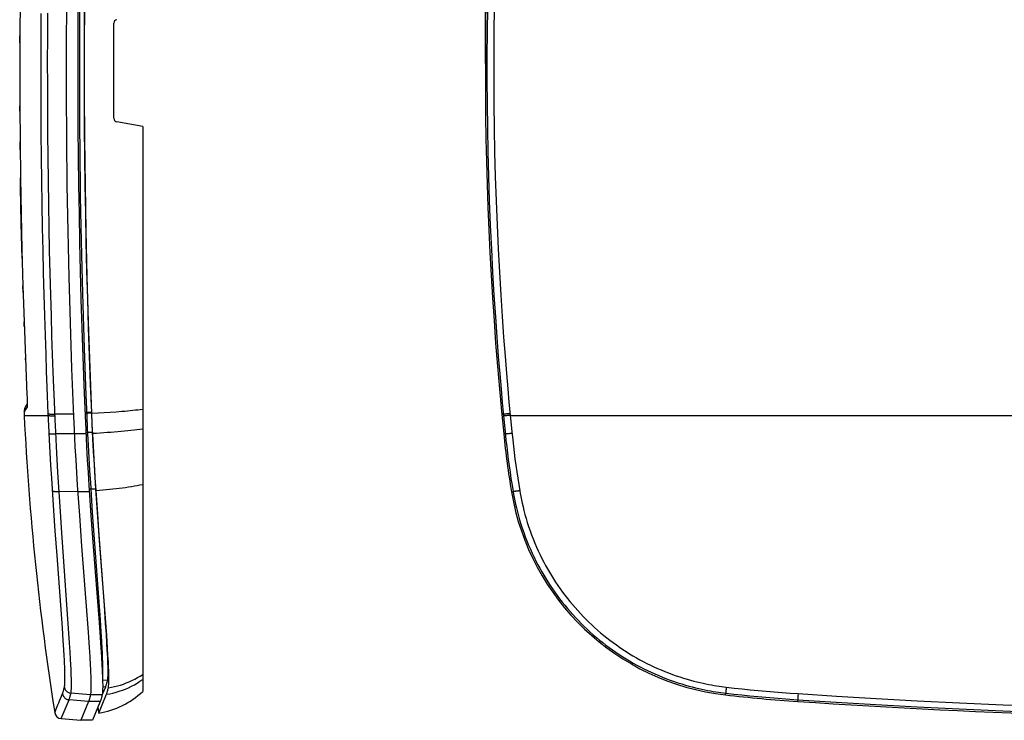
# Model space of a CAD drawing. Units: millimetres. Extents: x 49 to 224, y 71 to 178.
# Drawn here: x 53 to 121, y 71 to 120 of the extents above; entities that cross this region are included whole.
import ezdxf

# ---------------------------------------------------------------- set-up
doc = ezdxf.new("R2010")
doc.units = ezdxf.units.MM
doc.header["$LTSCALE"] = 16.335
doc.layers.get('0').update_dxf_attribs({"linetype": 'CONTINUOUS'})
for name, color, linetype in [('ASSI', 7, 'CONTINUOUS'), ('COPY_PUBLISH', 7, 'CONTINUOUS'), ('DRAFT', 7, 'CONTINUOUS'), ('RACCORDO', 7, 'CONTINUOUS'), ('SUPERFICI', 7, 'CONTINUOUS')]:
    doc.layers.add(name, color=color, linetype=linetype)
doc.styles.get("Standard").update_dxf_attribs({"font": 'txt', "width": 0.8})
doc.dimstyles.new('DIMSTYLE_1', dxfattribs={"dimtxt": 3, "dimasz": 3, "dimexe": 0.18, "dimexo": 0.0625, "dimgap": 0.09, "dimtad": 1, "dimdsep": 46, "dimtxsty": 'STANDARD', "dimblk": '_FILLED', "dimblk1": '_FILLED', "dimblk2": '_FILLED', "dimcen": 0.09, "dimadec": 0, "dimazin": 0, "dimtfac": 1, "dimtofl": 0, "dimtmove": 0, "dimatfit": 3, "dimldrblk": '_FILLED', "dimfxl": 1, "dimtolj": 1, "dimarcsym": 0})

# ---------------------------------------------------------------- blocks, each defined once
blk = doc.blocks.new('_FILLED')
at = {"color": 0, "linetype": 'BYBLOCK'}
blk.add_solid([(0, 0), (-1, 0.317), (-1, -0.317)], dxfattribs=at)
blk = doc.blocks.new('*D0')
at = {"color": 7, "linetype": 'CONTINUOUS'}
for p, q in [((84.82, 116.644), (84.82, 175.644)), ((206.82, 116.644), (206.82, 175.644)), ((84.82, 174.144), (145.82, 174.144)), ((206.82, 174.144), (145.82, 174.144))]:
    blk.add_line(p, q, dxfattribs=at)
at = {"color": 7, "linetype": 'CONTINUOUS', "xscale": 3, "yscale": 3, "zscale": 3, "rotation": 180}
blk.add_blockref('_FILLED', (84.82, 174.144), dxfattribs=at)
at = {"color": 7, "linetype": 'CONTINUOUS', "xscale": 3, "yscale": 3, "zscale": 3}
blk.add_blockref('_FILLED', (206.82, 174.144), dxfattribs=at)
at = {"color": 7, "linetype": 'CONTINUOUS', "insert": (145.82, 177.894), "char_height": 3, "width": 6.42857, "attachment_point": 2, "line_spacing_factor": 0.9}
blk.add_mtext('122', dxfattribs=at)

msp = doc.modelspace()

# ---------------------------------------------------------------- linework, layer by layer
at = {"color": 253, "linetype": 'CONTINUOUS'}
for p, q in [((52.585, 118.079), (52.587, 118.562)), ((52.581, 116.144), (52.581, 116.144)), ((52.589, 113.354), (52.587, 113.721)), ((52.611, 110.655), (52.605, 111.223)), ((52.817, 100.776), (52.803, 101.234)), ((52.895, 98.423), (52.884, 98.738)), ((52.983, 96.107), (52.977, 96.242)), ((53.079, 93.827), (53.079, 93.827)), ((53.084, 93.705), (53.084, 93.714)), ((52.881, 92.501), (53.104, 92.819)), ((53.107, 93.03), (53.106, 93.055)), ((53.108, 92.965), (53.107, 92.995)), ((86.457, 93.184), (86.655, 91.157)), ((52.892, 92.27), (54.567, 92.27)), ((54.598, 91.574), (54.562, 92.387)), ((56.302, 92.351), (55.017, 92.362)), ((57.574, 92.413), (58.006, 92.435)), ((58.006, 92.435), (58.433, 92.46)), ((58.433, 92.46), (58.853, 92.488)), ((58.853, 92.488), (59.264, 92.518)), ((59.264, 92.518), (59.663, 92.551)), ((85.955, 92.351), (86.067, 92.362)), ((86.078, 92.244), (86.187, 91.132)), ((86.456, 92.38), (86.381, 92.374)), ((86.468, 92.263), (86.392, 92.256)), ((86.534, 92.387), (86.456, 92.38)), ((86.545, 92.27), (86.468, 92.263)), ((86.545, 92.27), (205.095, 92.27)), ((54.646, 90.575), (54.598, 91.574)), ((55.073, 91.132), (55.034, 91.966)), ((55.124, 90.103), (55.073, 91.132)), ((56.365, 90.981), (55.079, 90.993)), ((57.167, 90.981), (56.365, 90.981)), ((86.09, 90.981), (86.202, 90.993)), ((86.187, 91.132), (86.248, 90.548)), ((86.669, 91.018), (86.591, 91.01)), ((86.655, 91.157), (86.715, 90.575)), ((54.693, 89.692), (54.646, 90.575)), ((55.172, 89.215), (55.124, 90.103)), ((54.743, 88.809), (54.693, 89.692)), ((54.796, 87.928), (54.743, 88.809)), ((55.224, 88.328), (55.172, 89.215)), ((55.399, 85.596), (55.224, 88.328)), ((54.945, 85.682), (54.796, 87.928)), ((56.598, 86.981), (55.307, 87)), ((57.402, 86.981), (56.598, 86.981)), ((86.627, 86.981), (86.738, 87)), ((55.044, 84.268), (54.945, 85.682)), ((55.498, 84.144), (55.399, 85.596)), ((55.166, 82.57), (55.044, 84.268)), ((56.034, 76.52), (55.498, 84.144)), ((55.534, 77.555), (55.166, 82.57)), ((55.594, 76.68), (55.534, 77.555)), ((55.634, 76.048), (55.594, 76.68)), ((56.076, 75.855), (56.034, 76.52)), ((55.659, 75.613), (55.634, 76.048)), ((56.102, 75.396), (56.076, 75.855)), ((55.673, 75.343), (55.659, 75.613)), ((55.685, 75.091), (55.673, 75.343)), ((55.696, 74.854), (55.685, 75.091)), ((56.124, 74.974), (56.102, 75.396)), ((56.136, 74.715), (56.124, 74.974)), ((56.147, 74.472), (56.136, 74.715)), ((56.154, 74.244), (56.147, 74.472)), ((55.475, 72.818), (55.545, 72.991)), ((57.481, 72.904), (56.127, 73.022)), ((101.45, 72.904), (101.464, 73.022)), ((101.476, 73.204), (101.47, 73.141)), ((101.483, 73.277), (101.476, 73.204)), ((101.491, 73.358), (101.483, 73.277)), ((101.501, 73.443), (101.491, 73.358)), ((55.793, 72.078), (55.996, 72.569)), ((57.35, 72.451), (55.996, 72.569)), ((58.161, 72.451), (57.35, 72.451)), ((58.291, 72.904), (57.481, 72.904)), ((106.45, 72.451), (106.458, 72.569)), ((106.462, 72.787), (106.459, 72.718)), ((106.466, 72.864), (106.462, 72.787)), ((55.459, 71.263), (55.793, 72.078))]:
    msp.add_line(p, q, dxfattribs=at)
at = {"color": 7, "linetype": 'CONTINUOUS'}
for p, q in [((52.977, 96.242), (53.085, 93.683)), ((53.084, 93.705), (53.093, 93.492)), ((53.092, 93.512), (53.099, 93.324)), ((53.105, 93.076), (53.007, 92.936)), ((53.098, 93.342), (53.102, 93.218)), ((53.102, 93.221), (53.104, 93.13)), ((53.104, 93.132), (53.106, 93.069)), ((53.106, 93.069), (53.106, 93.017)), ((53.106, 93.017), (53.107, 92.984)), ((53.107, 92.984), (53.107, 92.957)), ((53.107, 92.957), (53.107, 92.942)), ((53.107, 92.942), (53.107, 92.929)), ((56.308, 92.199), (56.35, 91.285)), ((57.109, 92.233), (57.152, 91.294)), ((57.608, 91.645), (57.574, 92.413)), ((61.095, 92.703), (61.095, 73.149)), ((57.66, 90.589), (57.608, 91.645)), ((56.35, 91.285), (56.41, 90.09)), ((57.152, 91.294), (57.213, 90.09)), ((56.41, 90.09), (56.46, 89.2)), ((57.213, 90.09), (57.263, 89.2)), ((57.707, 89.706), (57.66, 90.589)), ((57.758, 88.824), (57.707, 89.706)), ((56.46, 89.2), (56.512, 88.311)), ((57.263, 89.2), (57.316, 88.311)), ((57.812, 87.943), (57.758, 88.824)), ((56.512, 88.311), (56.569, 87.424)), ((57.316, 88.311), (57.372, 87.424)), ((57.87, 87.064), (57.812, 87.943)), ((56.569, 87.424), (56.711, 85.33)), ((57.372, 87.424), (57.516, 85.327)), ((57.981, 85.453), (57.87, 87.064)), ((56.711, 85.33), (56.865, 83.2)), ((57.516, 85.327), (57.671, 83.193)), ((58.092, 83.897), (57.981, 85.453)), ((58.202, 82.409), (58.092, 83.897)), ((56.865, 83.2), (57.224, 78.459)), ((57.671, 83.193), (58.049, 78.229)), ((58.474, 78.812), (58.202, 82.409)), ((58.605, 77.01), (58.474, 78.812)), ((58.049, 78.229), (58.122, 77.248)), ((58.122, 77.248), (58.199, 76.173)), ((57.341, 76.885), (57.39, 76.18)), ((58.663, 76.15), (58.605, 77.01)), ((57.39, 76.18), (57.432, 75.537)), ((58.199, 76.173), (58.241, 75.532)), ((58.693, 75.651), (58.663, 76.15)), ((58.29, 72.225), (58.588, 72.95)), ((57.35, 72.451), (57.187, 72.052)), ((58.161, 72.451), (57.997, 72.052)), ((57.187, 72.052), (56.817, 71.144)), ((57.997, 72.052), (57.628, 71.144)), ((58.053, 71.644), (58.29, 72.225)), ((55.459, 71.263), (56.817, 71.144)), ((57.628, 71.144), (56.817, 71.144))]:
    msp.add_line(p, q, dxfattribs=at)
for points in [[(57.022, 137.926), (56.949, 135.952), (56.882, 133.975), (56.823, 131.997), (56.771, 130.018), (56.725, 128.038), (56.687, 126.057), (56.655, 124.076), (56.631, 122.093), (56.613, 120.111), (56.603, 118.128), (56.599, 116.144), (56.603, 114.161), (56.613, 112.178), (56.631, 110.196), (56.655, 108.213), (56.687, 106.232), (56.725, 104.251), (56.771, 102.271), (56.823, 100.292), (56.882, 98.314), (56.949, 96.337), (57.022, 94.362), (57.109, 92.233)], [(56.176, 136.775), (56.069, 133.608), (55.98, 130.437), (55.908, 127.264), (55.854, 124.088), (55.818, 120.91), (55.8, 117.733), (55.8, 114.556), (55.818, 111.379), (55.854, 108.201), (55.908, 105.025), (55.98, 101.852), (56.069, 98.681), (56.176, 95.514), (56.308, 92.199)], [(57.574, 92.413), (57.449, 95.572), (57.342, 98.733), (57.252, 101.895), (57.181, 105.061), (57.127, 108.227), (57.091, 111.394), (57.073, 114.561), (57.073, 117.728), (57.091, 120.895), (57.127, 124.062), (57.181, 127.228), (57.252, 130.394), (57.342, 133.556), (57.449, 136.717)], [(52.977, 136.04), (52.884, 133.544), (52.803, 131.048), (52.735, 128.551), (52.679, 126.054), (52.636, 123.557), (52.605, 121.059), (52.587, 118.562), (52.581, 116.144)], [(52.581, 116.144), (52.587, 113.721), (52.605, 111.223), (52.636, 108.726), (52.679, 106.228), (52.735, 103.731), (52.803, 101.234), (52.884, 98.738), (52.977, 96.242)], [(53.107, 92.929), (53.107, 92.919), (53.107, 92.915), (53.107, 92.912), (53.107, 92.91)], [(57.224, 78.459), (57.314, 77.258), (57.341, 76.885)], [(57.432, 75.537), (57.467, 74.956), (57.481, 74.69), (57.493, 74.441), (57.502, 74.208), (57.51, 73.993), (57.515, 73.795), (57.517, 73.614), (57.517, 73.451), (57.515, 73.305), (57.51, 73.178), (57.503, 73.069), (57.493, 72.977), (57.481, 72.904)], [(58.241, 75.532), (58.276, 74.953), (58.29, 74.687), (58.302, 74.439), (58.312, 74.207), (58.319, 73.992), (58.324, 73.794), (58.327, 73.613), (58.327, 73.451), (58.325, 73.305), (58.32, 73.178), (58.313, 73.069), (58.303, 72.977), (58.291, 72.904)], [(58.719, 73.401), (58.729, 73.461), (58.738, 73.535), (58.745, 73.622), (58.75, 73.723), (58.754, 73.838), (58.755, 73.966), (58.755, 74.107), (58.753, 74.261), (58.749, 74.427), (58.744, 74.604), (58.737, 74.792), (58.728, 74.991), (58.718, 75.2), (58.693, 75.651)], [(58.588, 72.95), (58.603, 72.988), (58.618, 73.029), (58.633, 73.074), (58.648, 73.121), (58.662, 73.171), (58.676, 73.224), (58.691, 73.28), (58.705, 73.339), (58.719, 73.401)], [(57.481, 72.904), (57.467, 72.842), (57.453, 72.783), (57.439, 72.727), (57.424, 72.673), (57.41, 72.623), (57.395, 72.575), (57.38, 72.531), (57.365, 72.49), (57.35, 72.451)], [(58.291, 72.904), (58.277, 72.842), (58.263, 72.783), (58.249, 72.727), (58.234, 72.673), (58.22, 72.623), (58.205, 72.575), (58.191, 72.531), (58.176, 72.49), (58.161, 72.451)]]:
    msp.add_lwpolyline(points, dxfattribs=at)
at = {"color": 253, "linetype": 'CONTINUOUS'}
for points in [[(54.562, 92.387), (54.488, 94.233), (54.446, 95.313), (54.403, 96.508), (54.36, 97.809), (54.317, 99.18), (54.275, 100.622), (54.235, 102.134), (54.199, 103.684), (54.166, 105.27), (54.137, 106.892), (54.113, 108.526), (54.093, 110.162), (54.078, 111.808), (54.068, 113.46), (54.062, 115.116), (54.062, 116.778), (54.066, 118.444), (54.075, 120.117)], [(55.034, 91.966), (54.981, 93.233), (54.943, 94.209), (54.902, 95.29), (54.859, 96.487), (54.815, 97.789), (54.772, 99.162), (54.73, 100.605), (54.691, 102.119), (54.654, 103.671), (54.622, 105.258), (54.593, 106.883), (54.568, 108.517), (54.549, 110.155), (54.534, 111.804), (54.523, 113.458), (54.518, 115.115), (54.517, 116.778), (54.522, 118.447), (54.531, 120.121)], [(84.97, 120.49), (84.947, 118.836), (84.934, 117.179), (84.933, 115.515), (84.943, 113.847), (84.964, 112.172), (84.996, 110.492), (85.04, 108.814), (85.095, 107.126), (85.162, 105.439), (85.238, 103.788), (85.323, 102.171), (85.417, 100.59), (85.515, 99.092), (85.616, 97.677), (85.718, 96.345), (85.816, 95.143), (85.908, 94.087), (85.992, 93.159), (86.078, 92.244)], [(85.439, 120.485), (85.416, 118.834), (85.404, 117.177), (85.402, 115.516), (85.412, 113.849), (85.433, 112.176), (85.465, 110.499), (85.509, 108.822), (85.564, 107.135), (85.631, 105.45), (85.707, 103.801), (85.792, 102.186), (85.886, 100.607), (85.983, 99.11), (86.084, 97.697), (86.187, 96.367), (86.284, 95.166), (86.373, 94.11), (86.457, 93.184)], [(52.75, 103.145), (52.693, 105.55), (52.647, 108.047), (52.636, 108.726)], [(53.107, 92.924), (53.105, 92.911), (53.103, 92.865), (53.104, 92.819)], [(53.104, 92.819), (53.105, 92.823), (53.106, 92.829), (53.107, 92.839), (53.107, 92.853), (53.108, 92.869), (53.108, 92.888), (53.108, 92.911), (53.108, 92.936), (53.107, 92.957)], [(54.562, 92.387), (54.566, 92.384), (54.573, 92.38), (54.583, 92.377), (54.596, 92.374), (54.612, 92.371), (54.631, 92.369), (54.653, 92.366), (54.677, 92.364), (54.703, 92.363), (54.732, 92.361), (54.762, 92.36), (54.795, 92.359), (54.829, 92.359), (54.865, 92.359), (54.902, 92.359), (54.94, 92.36), (54.978, 92.36), (55.017, 92.362)], [(54.567, 92.27), (54.571, 92.266), (54.578, 92.263), (54.588, 92.259), (54.601, 92.256), (54.617, 92.254), (54.636, 92.251), (54.658, 92.249), (54.682, 92.247), (54.708, 92.245), (54.737, 92.244), (54.767, 92.243), (54.8, 92.242), (54.834, 92.241), (54.87, 92.241), (54.907, 92.242), (54.945, 92.242), (54.983, 92.243), (55.022, 92.244)], [(59.663, 92.551), (59.857, 92.568), (60.048, 92.586), (60.234, 92.605), (60.416, 92.623), (60.593, 92.643), (60.766, 92.663), (60.933, 92.683), (61.095, 92.703)], [(86.381, 92.374), (86.31, 92.369), (86.277, 92.366), (86.246, 92.364), (86.217, 92.363), (86.189, 92.361), (86.165, 92.36), (86.142, 92.359), (86.122, 92.359), (86.105, 92.359), (86.091, 92.359), (86.08, 92.36), (86.072, 92.36), (86.067, 92.362)], [(86.392, 92.256), (86.322, 92.251), (86.289, 92.249), (86.257, 92.247), (86.228, 92.245), (86.201, 92.244), (86.176, 92.243), (86.153, 92.242), (86.134, 92.241), (86.117, 92.241), (86.103, 92.242), (86.091, 92.242), (86.083, 92.243), (86.078, 92.244)], [(57.638, 91.031), (57.891, 91.046), (58.144, 91.061), (58.395, 91.078), (58.643, 91.096), (58.889, 91.114), (59.132, 91.134), (59.371, 91.155), (59.606, 91.176), (59.836, 91.198), (60.062, 91.222), (60.281, 91.246), (60.495, 91.27), (60.702, 91.296), (60.902, 91.322), (61.095, 91.348)], [(54.624, 91.018), (54.628, 91.014), (54.635, 91.01), (54.646, 91.007), (54.659, 91.004), (54.675, 91.001), (54.693, 90.999), (54.715, 90.996), (54.739, 90.994), (54.765, 90.993), (54.794, 90.991), (54.825, 90.99), (54.857, 90.99), (54.891, 90.989), (54.927, 90.989), (54.964, 90.99), (55.002, 90.99), (55.04, 90.991), (55.079, 90.993)], [(86.591, 91.01), (86.516, 91.004), (86.48, 91.001), (86.445, 90.999), (86.412, 90.996), (86.381, 90.994), (86.351, 90.993), (86.324, 90.991), (86.299, 90.99), (86.277, 90.99), (86.257, 90.989), (86.24, 90.989), (86.226, 90.99), (86.215, 90.99), (86.207, 90.991), (86.202, 90.993)], [(86.248, 90.548), (86.298, 90.103), (86.351, 89.659), (86.408, 89.215), (86.467, 88.771), (86.53, 88.328), (86.596, 87.885), (86.666, 87.442), (86.738, 87)], [(86.715, 90.575), (86.765, 90.133), (86.817, 89.692), (86.873, 89.25), (86.932, 88.809), (86.995, 88.368), (87.06, 87.928), (87.129, 87.488), (87.201, 87.048)], [(57.87, 87.064), (58.104, 87.082), (58.337, 87.102), (58.568, 87.124), (58.798, 87.147), (59.026, 87.172), (59.251, 87.198), (59.473, 87.225), (59.691, 87.253), (59.906, 87.283), (60.117, 87.314), (60.323, 87.346), (60.524, 87.38), (60.72, 87.414), (60.91, 87.449), (61.095, 87.485)], [(54.853, 87.048), (54.857, 87.042), (54.864, 87.036), (54.875, 87.03), (54.888, 87.025), (54.904, 87.02), (54.923, 87.015), (54.944, 87.011), (54.968, 87.008), (54.994, 87.005), (55.023, 87.002), (55.054, 87), (55.086, 86.998), (55.12, 86.997), (55.155, 86.997), (55.192, 86.997), (55.23, 86.997), (55.268, 86.999), (55.307, 87)], [(87.201, 87.048), (87.162, 87.042), (87.124, 87.036), (87.087, 87.03), (87.05, 87.025), (87.014, 87.02), (86.98, 87.015), (86.948, 87.011), (86.917, 87.008), (86.888, 87.005), (86.861, 87.002), (86.836, 87), (86.814, 86.998), (86.794, 86.997), (86.777, 86.997), (86.763, 86.997), (86.752, 86.997), (86.743, 86.999), (86.738, 87)], [(86.738, 87), (86.773, 86.799), (86.814, 86.584), (86.86, 86.355), (86.912, 86.111), (86.972, 85.853), (87.038, 85.587), (87.112, 85.312), (87.192, 85.029), (87.279, 84.742), (87.374, 84.451), (87.475, 84.157), (87.582, 83.864), (87.695, 83.572), (87.813, 83.281), (87.936, 82.995), (88.062, 82.714), (88.193, 82.439), (88.324, 82.173), (88.456, 81.919), (88.588, 81.674), (88.723, 81.433), (88.86, 81.197), (88.999, 80.966), (89.144, 80.734), (89.299, 80.495), (89.46, 80.255), (89.626, 80.018), (89.793, 79.786), (89.965, 79.557), (90.14, 79.332), (90.317, 79.111), (90.498, 78.894), (90.682, 78.68), (90.871, 78.468), (91.064, 78.258), (91.26, 78.052), (91.46, 77.849), (91.663, 77.649), (91.87, 77.453), (92.08, 77.261), (92.293, 77.072), (92.508, 76.887), (92.726, 76.706), (92.947, 76.529), (93.171, 76.356), (93.398, 76.187), (93.626, 76.022), (93.858, 75.861), (94.092, 75.703), (94.329, 75.55), (94.569, 75.4), (94.811, 75.255), (95.055, 75.113), (95.302, 74.976), (95.549, 74.844), (95.799, 74.716), (96.05, 74.591), (96.304, 74.471), (96.561, 74.355), (96.821, 74.243), (97.086, 74.134), (97.354, 74.028), (97.622, 73.928), (97.889, 73.834), (98.156, 73.744), (98.415, 73.662), (98.666, 73.587), (98.91, 73.518), (99.147, 73.454), (99.374, 73.397), (99.594, 73.344), (99.808, 73.297), (100.014, 73.253), (100.213, 73.214), (100.407, 73.178), (100.595, 73.145), (100.777, 73.115), (100.955, 73.089), (101.129, 73.064), (101.298, 73.042), (101.464, 73.022)], [(87.201, 87.048), (87.234, 86.852), (87.273, 86.642), (87.319, 86.42), (87.37, 86.182), (87.428, 85.932), (87.492, 85.673), (87.564, 85.405), (87.642, 85.13), (87.726, 84.851), (87.818, 84.568), (87.916, 84.281), (88.02, 83.996), (88.129, 83.712), (88.244, 83.428), (88.363, 83.15), (88.486, 82.877), (88.613, 82.61), (88.74, 82.351), (88.868, 82.103), (88.996, 81.864), (89.127, 81.63), (89.26, 81.401), (89.395, 81.176), (89.536, 80.949), (89.687, 80.717), (89.843, 80.484), (90.004, 80.253), (90.167, 80.027), (90.333, 79.804), (90.503, 79.585), (90.675, 79.37), (90.85, 79.159), (91.029, 78.951), (91.213, 78.744), (91.4, 78.54), (91.59, 78.34), (91.785, 78.142), (91.982, 77.947), (92.183, 77.756), (92.387, 77.569), (92.593, 77.385), (92.803, 77.206), (93.015, 77.03), (93.229, 76.857), (93.447, 76.689), (93.666, 76.524), (93.889, 76.363), (94.114, 76.206), (94.341, 76.053), (94.571, 75.904), (94.804, 75.758), (95.039, 75.616), (95.276, 75.479), (95.516, 75.345), (95.756, 75.216), (95.998, 75.092), (96.243, 74.971), (96.49, 74.854), (96.739, 74.741), (96.991, 74.632), (97.248, 74.525), (97.509, 74.423), (97.769, 74.325), (98.029, 74.233), (98.288, 74.146), (98.54, 74.066), (98.784, 73.993), (99.021, 73.925), (99.25, 73.864), (99.471, 73.808), (99.685, 73.757), (99.892, 73.71), (100.092, 73.668), (100.286, 73.63), (100.474, 73.595), (100.657, 73.563), (100.834, 73.534), (101.006, 73.508), (101.175, 73.484), (101.34, 73.462), (101.501, 73.443)], [(55.676, 73.443), (55.68, 73.463), (55.684, 73.485), (55.688, 73.51), (55.691, 73.536), (55.695, 73.565), (55.698, 73.598), (55.701, 73.633), (55.704, 73.671), (55.706, 73.713), (55.708, 73.76), (55.71, 73.81), (55.712, 73.866), (55.713, 73.927), (55.714, 73.994), (55.714, 74.068), (55.714, 74.148), (55.713, 74.235), (55.711, 74.327), (55.709, 74.424), (55.707, 74.526), (55.704, 74.632), (55.696, 74.854)], [(58.719, 73.401), (58.93, 73.436), (59.141, 73.479), (59.349, 73.53), (59.556, 73.589), (59.759, 73.656), (59.961, 73.73), (60.159, 73.812), (60.354, 73.901), (60.545, 73.997), (60.733, 74.101), (60.916, 74.212), (61.095, 74.329)], [(56.127, 73.022), (56.131, 73.043), (56.135, 73.065), (56.138, 73.09), (56.142, 73.118), (56.145, 73.148), (56.148, 73.181), (56.151, 73.217), (56.154, 73.256), (56.157, 73.3), (56.159, 73.347), (56.161, 73.399), (56.162, 73.457), (56.164, 73.52), (56.164, 73.588), (56.165, 73.664), (56.164, 73.746), (56.164, 73.835), (56.162, 73.93), (56.16, 74.03), (56.154, 74.244)], [(58.588, 72.95), (58.813, 72.988), (59.036, 73.035), (59.258, 73.091), (59.476, 73.156), (59.692, 73.23), (59.905, 73.312), (60.114, 73.403), (60.319, 73.502), (60.52, 73.61), (60.717, 73.725), (60.908, 73.849), (61.095, 73.98)], [(55.545, 72.991), (55.56, 73.03), (55.575, 73.071), (55.59, 73.115), (55.605, 73.163), (55.619, 73.213), (55.634, 73.266), (55.648, 73.322), (55.662, 73.381), (55.676, 73.443)], [(55.545, 72.991), (55.554, 72.948), (55.566, 72.905), (55.583, 72.864), (55.602, 72.825), (55.626, 72.787), (55.652, 72.751), (55.682, 72.718), (55.714, 72.688), (55.749, 72.661), (55.786, 72.636), (55.825, 72.616), (55.866, 72.598), (55.909, 72.585), (55.952, 72.575), (55.996, 72.569)], [(55.676, 73.443), (55.685, 73.4), (55.697, 73.358), (55.713, 73.317), (55.733, 73.277), (55.756, 73.239), (55.783, 73.204), (55.813, 73.171), (55.845, 73.141), (55.88, 73.113), (55.917, 73.089), (55.956, 73.069), (55.997, 73.051), (56.039, 73.038), (56.083, 73.028), (56.127, 73.022)], [(55.996, 72.569), (56.011, 72.608), (56.026, 72.649), (56.041, 72.693), (56.055, 72.741), (56.07, 72.791), (56.084, 72.844), (56.099, 72.901), (56.113, 72.96), (56.127, 73.022)], [(101.47, 73.141), (101.468, 73.113), (101.466, 73.089), (101.465, 73.069), (101.464, 73.051), (101.463, 73.038), (101.463, 73.028), (101.464, 73.022)], [(101.464, 73.022), (102.018, 72.96), (102.572, 72.901), (103.126, 72.844), (103.681, 72.791), (104.236, 72.741), (104.791, 72.693), (105.347, 72.649), (105.902, 72.608), (106.458, 72.569)], [(101.501, 73.443), (102.052, 73.381), (102.604, 73.322), (103.156, 73.266), (103.708, 73.213), (104.261, 73.163), (104.814, 73.115), (105.367, 73.071), (105.92, 73.03), (106.474, 72.991)], [(106.474, 72.991), (106.471, 72.948), (106.466, 72.864)], [(106.474, 72.991), (109.129, 72.818), (111.879, 72.655), (114.723, 72.5), (117.647, 72.354), (120.665, 72.216), (123.824, 72.092)], [(55.128, 71.977), (55.227, 72.215), (55.282, 72.352), (55.342, 72.499), (55.475, 72.818)], [(106.459, 72.718), (106.458, 72.688), (106.457, 72.661), (106.457, 72.636), (106.456, 72.616), (106.456, 72.598), (106.457, 72.585), (106.457, 72.575), (106.458, 72.569)], [(106.458, 72.569), (109.115, 72.399), (111.865, 72.235), (114.711, 72.079), (117.635, 71.933), (120.655, 71.797), (123.815, 71.671)], [(55.009, 71.683), (55.014, 71.697), (55.029, 71.737), (55.055, 71.796), (55.088, 71.876), (55.128, 71.977)]]:
    msp.add_lwpolyline(points, dxfattribs=at)
at = {"color": 7, "linetype": 'CONTINUOUS'}
for centre, radius, start, end in [((334.82, 116.144), 250, 174.22315, 185.77685), ((53.581, 92.534), 0.7, 145, 182.71033), ((242.015, 101.311), 189.339, 182.73689, 189.0024), ((147.534, 97.197), 61.758, 185.77685, 189.52182), ((103.393, 89.793), 17, 189.52182, 263.4379), ((57.184, 77.228), 5.651, 278.84909, 313.79949), ((113.359, 176.433), 104.211, 263.4379, 266.19848), ((145.82, 664.959), 593.814, 266.198478, 273.801522), ((55.503, 71.761), 0.5, 189.00254, 265)]:
    msp.add_arc(centre, radius, start, end, dxfattribs=at)
at = {"layer": 'ASSI', "color": 253, "linetype": 'CONTINUOUS'}
for p, q in [((52.585, 118.079), (52.587, 118.562)), ((52.581, 116.144), (52.581, 116.144)), ((52.589, 113.354), (52.587, 113.721)), ((52.611, 110.655), (52.605, 111.223)), ((52.817, 100.776), (52.803, 101.234)), ((52.895, 98.423), (52.884, 98.738)), ((52.983, 96.107), (52.977, 96.242)), ((53.079, 93.827), (53.079, 93.827)), ((53.084, 93.705), (53.084, 93.714)), ((52.881, 92.501), (53.104, 92.819)), ((53.107, 93.03), (53.106, 93.055)), ((53.108, 92.965), (53.107, 92.995)), ((86.457, 93.184), (86.655, 91.157)), ((52.892, 92.27), (54.567, 92.27)), ((54.598, 91.574), (54.562, 92.387)), ((56.302, 92.351), (55.017, 92.362)), ((85.955, 92.351), (86.067, 92.362)), ((86.078, 92.244), (86.187, 91.132)), ((86.456, 92.38), (86.381, 92.374)), ((86.468, 92.263), (86.392, 92.256)), ((86.534, 92.387), (86.456, 92.38)), ((86.545, 92.27), (86.468, 92.263)), ((86.545, 92.27), (205.095, 92.27)), ((54.646, 90.575), (54.598, 91.574)), ((55.073, 91.132), (55.034, 91.966)), ((55.124, 90.103), (55.073, 91.132)), ((56.365, 90.981), (55.079, 90.993)), ((57.167, 90.981), (56.365, 90.981)), ((86.09, 90.981), (86.202, 90.993)), ((86.187, 91.132), (86.248, 90.548)), ((86.669, 91.018), (86.591, 91.01)), ((86.655, 91.157), (86.715, 90.575)), ((54.693, 89.692), (54.646, 90.575)), ((55.172, 89.215), (55.124, 90.103)), ((54.743, 88.809), (54.693, 89.692)), ((54.796, 87.928), (54.743, 88.809)), ((55.224, 88.328), (55.172, 89.215)), ((55.399, 85.596), (55.224, 88.328)), ((54.945, 85.682), (54.796, 87.928)), ((56.598, 86.981), (55.307, 87)), ((57.402, 86.981), (56.598, 86.981)), ((86.627, 86.981), (86.738, 87)), ((55.044, 84.268), (54.945, 85.682)), ((55.498, 84.144), (55.399, 85.596)), ((55.166, 82.57), (55.044, 84.268)), ((56.034, 76.52), (55.498, 84.144)), ((55.534, 77.555), (55.166, 82.57)), ((55.594, 76.68), (55.534, 77.555)), ((55.634, 76.048), (55.594, 76.68)), ((56.076, 75.855), (56.034, 76.52)), ((55.659, 75.613), (55.634, 76.048)), ((56.102, 75.396), (56.076, 75.855)), ((55.673, 75.343), (55.659, 75.613)), ((55.685, 75.091), (55.673, 75.343)), ((55.696, 74.854), (55.685, 75.091)), ((56.124, 74.974), (56.102, 75.396)), ((56.136, 74.715), (56.124, 74.974)), ((56.147, 74.472), (56.136, 74.715)), ((56.154, 74.244), (56.147, 74.472)), ((55.475, 72.818), (55.545, 72.991)), ((57.481, 72.904), (56.127, 73.022)), ((101.45, 72.904), (101.464, 73.022)), ((101.476, 73.204), (101.47, 73.141)), ((101.483, 73.277), (101.476, 73.204)), ((101.491, 73.358), (101.483, 73.277)), ((101.501, 73.443), (101.491, 73.358)), ((55.793, 72.078), (55.996, 72.569)), ((57.35, 72.451), (55.996, 72.569)), ((58.161, 72.451), (57.35, 72.451)), ((58.291, 72.904), (57.481, 72.904)), ((106.45, 72.451), (106.458, 72.569)), ((106.462, 72.787), (106.459, 72.718)), ((106.466, 72.864), (106.462, 72.787)), ((55.459, 71.263), (55.793, 72.078))]:
    msp.add_line(p, q, dxfattribs=at)
at = {"layer": 'ASSI', "color": 7, "linetype": 'CONTINUOUS'}
for p, q in [((52.977, 96.242), (53.085, 93.683)), ((53.084, 93.705), (53.093, 93.492)), ((53.092, 93.512), (53.099, 93.324)), ((53.105, 93.076), (53.007, 92.936)), ((53.098, 93.342), (53.102, 93.218)), ((53.102, 93.221), (53.104, 93.13)), ((53.104, 93.132), (53.106, 93.069)), ((53.106, 93.069), (53.106, 93.017)), ((53.106, 93.017), (53.107, 92.984)), ((53.107, 92.984), (53.107, 92.957)), ((53.107, 92.957), (53.107, 92.942)), ((53.107, 92.942), (53.107, 92.929)), ((52.88, 92.536), (52.881, 92.501)), ((56.308, 92.199), (56.35, 91.285)), ((57.109, 92.233), (57.152, 91.294)), ((56.35, 91.285), (56.41, 90.09)), ((57.152, 91.294), (57.213, 90.09)), ((56.41, 90.09), (56.46, 89.2)), ((57.213, 90.09), (57.263, 89.2)), ((56.46, 89.2), (56.512, 88.311)), ((57.263, 89.2), (57.316, 88.311)), ((56.512, 88.311), (56.569, 87.424)), ((57.316, 88.311), (57.372, 87.424)), ((56.569, 87.424), (56.711, 85.33)), ((57.372, 87.424), (57.516, 85.327)), ((56.711, 85.33), (56.865, 83.2)), ((57.516, 85.327), (57.671, 83.193)), ((56.865, 83.2), (57.224, 78.459)), ((57.671, 83.193), (58.049, 78.229)), ((58.049, 78.229), (58.122, 77.248)), ((58.122, 77.248), (58.199, 76.173)), ((57.341, 76.885), (57.39, 76.18)), ((57.39, 76.18), (57.432, 75.537)), ((58.199, 76.173), (58.241, 75.532)), ((57.35, 72.451), (57.187, 72.052)), ((58.161, 72.451), (57.997, 72.052)), ((57.187, 72.052), (56.817, 71.144)), ((57.997, 72.052), (57.628, 71.144)), ((55.459, 71.263), (56.817, 71.144)), ((57.628, 71.144), (56.817, 71.144))]:
    msp.add_line(p, q, dxfattribs=at)
for points in [[(57.022, 137.926), (56.949, 135.952), (56.882, 133.975), (56.823, 131.997), (56.771, 130.018), (56.725, 128.038), (56.687, 126.057), (56.655, 124.076), (56.631, 122.093), (56.613, 120.111), (56.603, 118.128), (56.599, 116.144), (56.603, 114.161), (56.613, 112.178), (56.631, 110.196), (56.655, 108.213), (56.687, 106.232), (56.725, 104.251), (56.771, 102.271), (56.823, 100.292), (56.882, 98.314), (56.949, 96.337), (57.022, 94.362), (57.109, 92.233)], [(56.176, 136.775), (56.069, 133.608), (55.98, 130.437), (55.908, 127.264), (55.854, 124.088), (55.818, 120.91), (55.8, 117.733), (55.8, 114.556), (55.818, 111.379), (55.854, 108.201), (55.908, 105.025), (55.98, 101.852), (56.069, 98.681), (56.176, 95.514), (56.308, 92.199)], [(52.977, 136.04), (52.884, 133.544), (52.803, 131.048), (52.735, 128.551), (52.679, 126.054), (52.636, 123.557), (52.605, 121.059), (52.587, 118.562), (52.581, 116.144)], [(52.581, 116.144), (52.587, 113.721), (52.605, 111.223), (52.636, 108.726), (52.679, 106.228), (52.735, 103.731), (52.803, 101.234), (52.884, 98.738), (52.977, 96.242)], [(53.107, 92.929), (53.107, 92.919), (53.107, 92.915), (53.107, 92.912), (53.107, 92.91)], [(57.224, 78.459), (57.314, 77.258), (57.341, 76.885)], [(57.432, 75.537), (57.467, 74.956), (57.481, 74.69), (57.493, 74.441), (57.502, 74.208), (57.51, 73.993), (57.515, 73.795), (57.517, 73.614), (57.517, 73.451), (57.515, 73.305), (57.51, 73.178), (57.503, 73.069), (57.493, 72.977), (57.481, 72.904)], [(58.241, 75.532), (58.276, 74.953), (58.29, 74.687), (58.302, 74.439), (58.312, 74.207), (58.319, 73.992), (58.324, 73.794), (58.327, 73.613), (58.327, 73.451), (58.325, 73.305), (58.32, 73.178), (58.313, 73.069), (58.303, 72.977), (58.291, 72.904)], [(57.481, 72.904), (57.467, 72.842), (57.453, 72.783), (57.439, 72.727), (57.424, 72.673), (57.41, 72.623), (57.395, 72.575), (57.38, 72.531), (57.365, 72.49), (57.35, 72.451)], [(58.291, 72.904), (58.277, 72.842), (58.263, 72.783), (58.249, 72.727), (58.234, 72.673), (58.22, 72.623), (58.205, 72.575), (58.191, 72.531), (58.176, 72.49), (58.161, 72.451)]]:
    msp.add_lwpolyline(points, dxfattribs=at)
at = {"layer": 'ASSI', "color": 253, "linetype": 'CONTINUOUS'}
for points in [[(54.562, 92.387), (54.488, 94.233), (54.446, 95.313), (54.403, 96.508), (54.36, 97.809), (54.317, 99.18), (54.275, 100.622), (54.235, 102.134), (54.199, 103.684), (54.166, 105.27), (54.137, 106.892), (54.113, 108.526), (54.093, 110.162), (54.078, 111.808), (54.068, 113.46), (54.062, 115.116), (54.062, 116.778), (54.066, 118.444), (54.075, 120.117)], [(55.034, 91.966), (54.981, 93.233), (54.943, 94.209), (54.902, 95.29), (54.859, 96.487), (54.815, 97.789), (54.772, 99.162), (54.73, 100.605), (54.691, 102.119), (54.654, 103.671), (54.622, 105.258), (54.593, 106.883), (54.568, 108.517), (54.549, 110.155), (54.534, 111.804), (54.523, 113.458), (54.518, 115.115), (54.517, 116.778), (54.522, 118.447), (54.531, 120.121)], [(84.97, 120.49), (84.947, 118.836), (84.934, 117.179), (84.933, 115.515), (84.943, 113.847), (84.964, 112.172), (84.996, 110.492), (85.04, 108.814), (85.095, 107.126), (85.162, 105.439), (85.238, 103.788), (85.323, 102.171), (85.417, 100.59), (85.515, 99.092), (85.616, 97.677), (85.718, 96.345), (85.816, 95.143), (85.908, 94.087), (85.992, 93.159), (86.078, 92.244)], [(85.439, 120.485), (85.416, 118.834), (85.404, 117.177), (85.402, 115.516), (85.412, 113.849), (85.433, 112.176), (85.465, 110.499), (85.509, 108.822), (85.564, 107.135), (85.631, 105.45), (85.707, 103.801), (85.792, 102.186), (85.886, 100.607), (85.983, 99.11), (86.084, 97.697), (86.187, 96.367), (86.284, 95.166), (86.373, 94.11), (86.457, 93.184)], [(52.75, 103.145), (52.693, 105.55), (52.647, 108.047), (52.636, 108.726)], [(53.107, 92.924), (53.105, 92.911), (53.103, 92.865), (53.104, 92.819)], [(53.104, 92.819), (53.105, 92.823), (53.106, 92.829), (53.107, 92.839), (53.107, 92.853), (53.108, 92.869), (53.108, 92.888), (53.108, 92.911), (53.108, 92.936), (53.107, 92.957)], [(54.562, 92.387), (54.566, 92.384), (54.573, 92.38), (54.583, 92.377), (54.596, 92.374), (54.612, 92.371), (54.631, 92.369), (54.653, 92.366), (54.677, 92.364), (54.703, 92.363), (54.732, 92.361), (54.762, 92.36), (54.795, 92.359), (54.829, 92.359), (54.865, 92.359), (54.902, 92.359), (54.94, 92.36), (54.978, 92.36), (55.017, 92.362)], [(54.567, 92.27), (54.571, 92.266), (54.578, 92.263), (54.588, 92.259), (54.601, 92.256), (54.617, 92.254), (54.636, 92.251), (54.658, 92.249), (54.682, 92.247), (54.708, 92.245), (54.737, 92.244), (54.767, 92.243), (54.8, 92.242), (54.834, 92.241), (54.87, 92.241), (54.907, 92.242), (54.945, 92.242), (54.983, 92.243), (55.022, 92.244)], [(86.381, 92.374), (86.31, 92.369), (86.277, 92.366), (86.246, 92.364), (86.217, 92.363), (86.189, 92.361), (86.165, 92.36), (86.142, 92.359), (86.122, 92.359), (86.105, 92.359), (86.091, 92.359), (86.08, 92.36), (86.072, 92.36), (86.067, 92.362)], [(86.392, 92.256), (86.322, 92.251), (86.289, 92.249), (86.257, 92.247), (86.228, 92.245), (86.201, 92.244), (86.176, 92.243), (86.153, 92.242), (86.134, 92.241), (86.117, 92.241), (86.103, 92.242), (86.091, 92.242), (86.083, 92.243), (86.078, 92.244)], [(54.624, 91.018), (54.628, 91.014), (54.635, 91.01), (54.646, 91.007), (54.659, 91.004), (54.675, 91.001), (54.693, 90.999), (54.715, 90.996), (54.739, 90.994), (54.765, 90.993), (54.794, 90.991), (54.825, 90.99), (54.857, 90.99), (54.891, 90.989), (54.927, 90.989), (54.964, 90.99), (55.002, 90.99), (55.04, 90.991), (55.079, 90.993)], [(86.591, 91.01), (86.516, 91.004), (86.48, 91.001), (86.445, 90.999), (86.412, 90.996), (86.381, 90.994), (86.351, 90.993), (86.324, 90.991), (86.299, 90.99), (86.277, 90.99), (86.257, 90.989), (86.24, 90.989), (86.226, 90.99), (86.215, 90.99), (86.207, 90.991), (86.202, 90.993)], [(86.248, 90.548), (86.298, 90.103), (86.351, 89.659), (86.408, 89.215), (86.467, 88.771), (86.53, 88.328), (86.596, 87.885), (86.666, 87.442), (86.738, 87)], [(86.715, 90.575), (86.765, 90.133), (86.817, 89.692), (86.873, 89.25), (86.932, 88.809), (86.995, 88.368), (87.06, 87.928), (87.129, 87.488), (87.201, 87.048)], [(54.853, 87.048), (54.857, 87.042), (54.864, 87.036), (54.875, 87.03), (54.888, 87.025), (54.904, 87.02), (54.923, 87.015), (54.944, 87.011), (54.968, 87.008), (54.994, 87.005), (55.023, 87.002), (55.054, 87), (55.086, 86.998), (55.12, 86.997), (55.155, 86.997), (55.192, 86.997), (55.23, 86.997), (55.268, 86.999), (55.307, 87)], [(87.201, 87.048), (87.162, 87.042), (87.124, 87.036), (87.087, 87.03), (87.05, 87.025), (87.014, 87.02), (86.98, 87.015), (86.948, 87.011), (86.917, 87.008), (86.888, 87.005), (86.861, 87.002), (86.836, 87), (86.814, 86.998), (86.794, 86.997), (86.777, 86.997), (86.763, 86.997), (86.752, 86.997), (86.743, 86.999), (86.738, 87)], [(86.738, 87), (86.773, 86.799), (86.814, 86.584), (86.86, 86.355), (86.912, 86.111), (86.972, 85.853), (87.038, 85.587), (87.112, 85.312), (87.192, 85.029), (87.279, 84.742), (87.374, 84.451), (87.475, 84.157), (87.582, 83.864), (87.695, 83.572), (87.813, 83.281), (87.936, 82.995), (88.062, 82.714), (88.193, 82.439), (88.324, 82.173), (88.456, 81.919), (88.588, 81.674), (88.723, 81.433), (88.86, 81.197), (88.999, 80.966), (89.144, 80.734), (89.299, 80.495), (89.46, 80.255), (89.626, 80.018), (89.793, 79.786), (89.965, 79.557), (90.14, 79.332), (90.317, 79.111), (90.498, 78.894), (90.682, 78.68), (90.871, 78.468), (91.064, 78.258), (91.26, 78.052), (91.46, 77.849), (91.663, 77.649), (91.87, 77.453), (92.08, 77.261), (92.293, 77.072), (92.508, 76.887), (92.726, 76.706), (92.947, 76.529), (93.171, 76.356), (93.398, 76.187), (93.626, 76.022), (93.858, 75.861), (94.092, 75.703), (94.329, 75.55), (94.569, 75.4), (94.811, 75.255), (95.055, 75.113), (95.302, 74.976), (95.549, 74.844), (95.799, 74.716), (96.05, 74.591), (96.304, 74.471), (96.561, 74.355), (96.821, 74.243), (97.086, 74.134), (97.354, 74.028), (97.622, 73.928), (97.889, 73.834), (98.156, 73.744), (98.415, 73.662), (98.666, 73.587), (98.91, 73.518), (99.147, 73.454), (99.374, 73.397), (99.594, 73.344), (99.808, 73.297), (100.014, 73.253), (100.213, 73.214), (100.407, 73.178), (100.595, 73.145), (100.777, 73.115), (100.955, 73.089), (101.129, 73.064), (101.298, 73.042), (101.464, 73.022)], [(87.201, 87.048), (87.234, 86.852), (87.273, 86.642), (87.319, 86.42), (87.37, 86.182), (87.428, 85.932), (87.492, 85.673), (87.564, 85.405), (87.642, 85.13), (87.726, 84.851), (87.818, 84.568), (87.916, 84.281), (88.02, 83.996), (88.129, 83.712), (88.244, 83.428), (88.363, 83.15), (88.486, 82.877), (88.613, 82.61), (88.74, 82.351), (88.868, 82.103), (88.996, 81.864), (89.127, 81.63), (89.26, 81.401), (89.395, 81.176), (89.536, 80.949), (89.687, 80.717), (89.843, 80.484), (90.004, 80.253), (90.167, 80.027), (90.333, 79.804), (90.503, 79.585), (90.675, 79.37), (90.85, 79.159), (91.029, 78.951), (91.213, 78.744), (91.4, 78.54), (91.59, 78.34), (91.785, 78.142), (91.982, 77.947), (92.183, 77.756), (92.387, 77.569), (92.593, 77.385), (92.803, 77.206), (93.015, 77.03), (93.229, 76.857), (93.447, 76.689), (93.666, 76.524), (93.889, 76.363), (94.114, 76.206), (94.341, 76.053), (94.571, 75.904), (94.804, 75.758), (95.039, 75.616), (95.276, 75.479), (95.516, 75.345), (95.756, 75.216), (95.998, 75.092), (96.243, 74.971), (96.49, 74.854), (96.739, 74.741), (96.991, 74.632), (97.248, 74.525), (97.509, 74.423), (97.769, 74.325), (98.029, 74.233), (98.288, 74.146), (98.54, 74.066), (98.784, 73.993), (99.021, 73.925), (99.25, 73.864), (99.471, 73.808), (99.685, 73.757), (99.892, 73.71), (100.092, 73.668), (100.286, 73.63), (100.474, 73.595), (100.657, 73.563), (100.834, 73.534), (101.006, 73.508), (101.175, 73.484), (101.34, 73.462), (101.501, 73.443)], [(55.676, 73.443), (55.68, 73.463), (55.684, 73.485), (55.688, 73.51), (55.691, 73.536), (55.695, 73.565), (55.698, 73.598), (55.701, 73.633), (55.704, 73.671), (55.706, 73.713), (55.708, 73.76), (55.71, 73.81), (55.712, 73.866), (55.713, 73.927), (55.714, 73.994), (55.714, 74.068), (55.714, 74.148), (55.713, 74.235), (55.711, 74.327), (55.709, 74.424), (55.707, 74.526), (55.704, 74.632), (55.696, 74.854)], [(56.127, 73.022), (56.131, 73.043), (56.135, 73.065), (56.138, 73.09), (56.142, 73.118), (56.145, 73.148), (56.148, 73.181), (56.151, 73.217), (56.154, 73.256), (56.157, 73.3), (56.159, 73.347), (56.161, 73.399), (56.162, 73.457), (56.164, 73.52), (56.164, 73.588), (56.165, 73.664), (56.164, 73.746), (56.164, 73.835), (56.162, 73.93), (56.16, 74.03), (56.154, 74.244)], [(55.545, 72.991), (55.56, 73.03), (55.575, 73.071), (55.59, 73.115), (55.605, 73.163), (55.619, 73.213), (55.634, 73.266), (55.648, 73.322), (55.662, 73.381), (55.676, 73.443)], [(55.545, 72.991), (55.554, 72.948), (55.566, 72.905), (55.583, 72.864), (55.602, 72.825), (55.626, 72.787), (55.652, 72.751), (55.682, 72.718), (55.714, 72.688), (55.749, 72.661), (55.786, 72.636), (55.825, 72.616), (55.866, 72.598), (55.909, 72.585), (55.952, 72.575), (55.996, 72.569)], [(55.676, 73.443), (55.685, 73.4), (55.697, 73.358), (55.713, 73.317), (55.733, 73.277), (55.756, 73.239), (55.783, 73.204), (55.813, 73.171), (55.845, 73.141), (55.88, 73.113), (55.917, 73.089), (55.956, 73.069), (55.997, 73.051), (56.039, 73.038), (56.083, 73.028), (56.127, 73.022)], [(55.996, 72.569), (56.011, 72.608), (56.026, 72.649), (56.041, 72.693), (56.055, 72.741), (56.07, 72.791), (56.084, 72.844), (56.099, 72.901), (56.113, 72.96), (56.127, 73.022)], [(101.47, 73.141), (101.468, 73.113), (101.466, 73.089), (101.465, 73.069), (101.464, 73.051), (101.463, 73.038), (101.463, 73.028), (101.464, 73.022)], [(101.464, 73.022), (102.018, 72.96), (102.572, 72.901), (103.126, 72.844), (103.681, 72.791), (104.236, 72.741), (104.791, 72.693), (105.347, 72.649), (105.902, 72.608), (106.458, 72.569)], [(101.501, 73.443), (102.052, 73.381), (102.604, 73.322), (103.156, 73.266), (103.708, 73.213), (104.261, 73.163), (104.814, 73.115), (105.367, 73.071), (105.92, 73.03), (106.474, 72.991)], [(106.474, 72.991), (106.471, 72.948), (106.466, 72.864)], [(106.474, 72.991), (109.129, 72.818), (111.879, 72.655), (114.723, 72.5), (117.647, 72.354), (120.665, 72.216), (123.824, 72.092)], [(55.128, 71.977), (55.227, 72.215), (55.282, 72.352), (55.342, 72.499), (55.475, 72.818)], [(106.459, 72.718), (106.458, 72.688), (106.457, 72.661), (106.457, 72.636), (106.456, 72.616), (106.456, 72.598), (106.457, 72.585), (106.457, 72.575), (106.458, 72.569)], [(106.458, 72.569), (109.115, 72.399), (111.865, 72.235), (114.711, 72.079), (117.635, 71.933), (120.655, 71.797), (123.815, 71.671)], [(55.009, 71.683), (55.014, 71.697), (55.029, 71.737), (55.055, 71.796), (55.088, 71.876), (55.128, 71.977)]]:
    msp.add_lwpolyline(points, dxfattribs=at)
at = {"layer": 'ASSI', "color": 7, "linetype": 'CONTINUOUS'}
for centre, radius, start, end in [((334.82, 116.144), 250, 174.22315, 185.77685), ((53.581, 92.534), 0.7, 145, 182.71033), ((552.322, 116.144), 500, 182.71033, 182.73689), ((242.015, 101.311), 189.339, 182.73689, 189.0024), ((147.534, 97.197), 61.758, 185.77685, 189.52182), ((103.393, 89.793), 17, 189.52182, 263.4379), ((113.359, 176.433), 104.211, 263.4379, 266.19848), ((145.82, 664.959), 593.814, 266.198478, 273.801522), ((55.503, 71.761), 0.5, 189.00254, 265)]:
    msp.add_arc(centre, radius, start, end, dxfattribs=at)
at = {"layer": 'COPY_PUBLISH', "color": 7, "linetype": 'CONTINUOUS'}
msp.add_arc((242.015, 101.311), 186.339, 189.03881, 189.16075, dxfattribs=at)
at = {"layer": 'DRAFT', "color": 7, "linetype": 'CONTINUOUS'}
for p, q in [((61.095, 112.292), (61.095, 92.703)), ((57.544, 92.461), (57.578, 91.673)), ((57.578, 91.673), (57.629, 90.643)), ((57.629, 90.643), (57.676, 89.767)), ((57.676, 89.767), (57.726, 88.892)), ((57.726, 88.892), (57.779, 88.019)), ((57.779, 88.019), (57.836, 87.146)), ((57.836, 87.146), (57.967, 85.229)), ((57.967, 85.229), (58.418, 79.09)), ((58.418, 79.09), (58.507, 77.851)), ((58.507, 77.851), (58.557, 77.123)), ((58.557, 77.123), (58.599, 76.464)), ((58.599, 76.464), (58.625, 76.017)), ((58.625, 76.017), (58.64, 75.741)), ((58.64, 75.741), (58.652, 75.483)), ((58.652, 75.483), (58.662, 75.243)), ((58.511, 73.449), (58.298, 72.934))]:
    msp.add_line(p, q, dxfattribs=at)
at = {"layer": 'DRAFT', "color": 253, "linetype": 'CONTINUOUS'}
msp.add_line((57.546, 92.413), (57.574, 92.413), dxfattribs=at)
at = {"layer": 'DRAFT', "color": 7, "linetype": 'CONTINUOUS'}
for points in [[(57.464, 137.861), (57.391, 135.892), (57.325, 133.922), (57.265, 131.95), (57.213, 129.977), (57.168, 128.003), (57.129, 126.028), (57.098, 124.052), (57.074, 122.075), (57.056, 120.099), (57.046, 118.122), (57.042, 116.145), (57.046, 114.167), (57.056, 112.19), (57.074, 110.214), (57.098, 108.237), (57.129, 106.261), (57.168, 104.286), (57.213, 102.312), (57.265, 100.339), (57.325, 98.367), (57.391, 96.397), (57.464, 94.428), (57.544, 92.461)], [(58.662, 75.243), (58.67, 75.02), (58.673, 74.915), (58.675, 74.815), (58.677, 74.719), (58.678, 74.628), (58.679, 74.542), (58.679, 74.46), (58.678, 74.383), (58.676, 74.31), (58.674, 74.242), (58.672, 74.179), (58.668, 74.12), (58.664, 74.066), (58.66, 74.017), (58.654, 73.972), (58.648, 73.933), (58.641, 73.898)], [(58.641, 73.898), (58.628, 73.836), (58.613, 73.778), (58.599, 73.722), (58.585, 73.669), (58.57, 73.619), (58.556, 73.572), (58.541, 73.528), (58.526, 73.487), (58.511, 73.449)]]:
    msp.add_lwpolyline(points, dxfattribs=at)
at = {"layer": 'RACCORDO', "color": 7, "linetype": 'CONTINUOUS'}
for p, q in [((59.095, 112.854), (59.095, 119.435)), ((61.095, 112.292), (59.302, 112.608))]:
    msp.add_line(p, q, dxfattribs=at)
at = {"layer": 'RACCORDO', "color": 253, "linetype": 'CONTINUOUS'}
for p, q in [((56.9, 101.595), (56.946, 99.926)), ((56.946, 99.926), (56.993, 98.378)), ((56.993, 98.378), (57.04, 96.934)), ((57.04, 96.934), (57.089, 95.575)), ((57.089, 95.575), (57.162, 93.668)), ((57.162, 93.668), (57.221, 92.235)), ((57.214, 92.416), (57.195, 92.415)), ((57.215, 92.379), (57.196, 92.378)), ((57.544, 92.461), (57.212, 92.463)), ((57.546, 92.413), (57.214, 92.416)), ((57.221, 92.235), (57.26, 91.372)), ((57.26, 91.372), (57.319, 90.209)), ((57.607, 91.082), (57.274, 91.085)), ((57.319, 90.209), (57.367, 89.333)), ((57.367, 89.333), (57.418, 88.46)), ((57.418, 88.46), (57.473, 87.587)), ((57.473, 87.587), (57.609, 85.552)), ((57.836, 87.146), (57.501, 87.151)), ((57.609, 85.552), (58.142, 78.098)), ((58.142, 78.098), (58.197, 77.276)), ((58.197, 77.276), (58.24, 76.601)), ((58.24, 76.601), (58.268, 76.12)), ((58.268, 76.12), (58.282, 75.843)), ((58.282, 75.843), (58.293, 75.606)), ((58.293, 75.606), (58.302, 75.399)), ((58.302, 75.399), (58.309, 75.218)), ((58.309, 75.218), (58.314, 75.059)), ((58.314, 75.059), (58.318, 74.92)), ((58.318, 74.92), (58.321, 74.796)), ((58.321, 74.796), (58.322, 74.687)), ((58.322, 74.687), (58.323, 74.591)), ((58.323, 74.505), (58.322, 74.431)), ((58.323, 74.591), (58.323, 74.505)), ((58.641, 73.898), (58.321, 73.926)), ((58.511, 73.449), (58.327, 73.465))]:
    msp.add_line(p, q, dxfattribs=at)
for points in [[(56.819, 127.158), (56.801, 126.167), (56.783, 125.137), (56.767, 124.075), (56.753, 123.002), (56.741, 121.922), (56.731, 120.832), (56.723, 119.737), (56.717, 118.64), (56.713, 117.54), (56.711, 116.435), (56.712, 115.327), (56.715, 114.214), (56.72, 113.098), (56.727, 111.976), (56.736, 110.849), (56.748, 109.727), (56.762, 108.599), (56.778, 107.475), (56.796, 106.39), (56.815, 105.354), (56.835, 104.357), (56.856, 103.398), (56.9, 101.595)], [(57.212, 92.463), (57.193, 92.463), (57.174, 92.463), (57.156, 92.462), (57.139, 92.462), (57.123, 92.463), (57.107, 92.463), (57.099, 92.463)], [(57.195, 92.415), (57.176, 92.415), (57.158, 92.415), (57.141, 92.415), (57.125, 92.415), (57.109, 92.415), (57.101, 92.416)], [(57.196, 92.378), (57.178, 92.378), (57.16, 92.378), (57.143, 92.378), (57.126, 92.378), (57.111, 92.378), (57.103, 92.379)], [(57.274, 91.085), (57.256, 91.084), (57.237, 91.083), (57.219, 91.083), (57.202, 91.083), (57.185, 91.083), (57.17, 91.084), (57.162, 91.084)], [(57.501, 87.151), (57.483, 87.151), (57.464, 87.15), (57.447, 87.15), (57.429, 87.15), (57.413, 87.151), (57.398, 87.151), (57.39, 87.152)], [(58.322, 74.431), (58.321, 74.365), (58.32, 74.334), (58.319, 74.304), (58.318, 74.275), (58.317, 74.246), (58.316, 74.219), (58.315, 74.191), (58.313, 74.166)]]:
    msp.add_lwpolyline(points, dxfattribs=at)
at = {"layer": 'RACCORDO', "color": 7, "linetype": 'CONTINUOUS'}
for centre, start, end in [((59.345, 119.435), 100, 180), ((59.345, 112.854), 180, 260)]:
    msp.add_arc(centre, 0.25, start, end, dxfattribs=at)
at = {"layer": 'SUPERFICI', "color": 7, "linetype": 'CONTINUOUS'}
msp.add_line((52.88, 92.536), (52.881, 92.501), dxfattribs=at)
msp.add_arc((552.322, 116.144), 500, 182.71033, 182.73689, dxfattribs=at)

# ---------------------------------------------------------------- dimensions: what is measured, and where the dimension line sits
at = {"color": 7, "linetype": 'CONTINUOUS'}
dim = msp.add_linear_dim(base=(206.82, 174.144), p1=(84.82, 116.644), p2=(206.82, 116.644), dimstyle='DIMSTYLE_1', dxfattribs=at)
dim.commit()
dim.dimension.update_dxf_attribs({"geometry": '*D0', "text_midpoint": (142.606, 176.394), "dimtype": 160})

doc.saveas('drawing.dxf')
